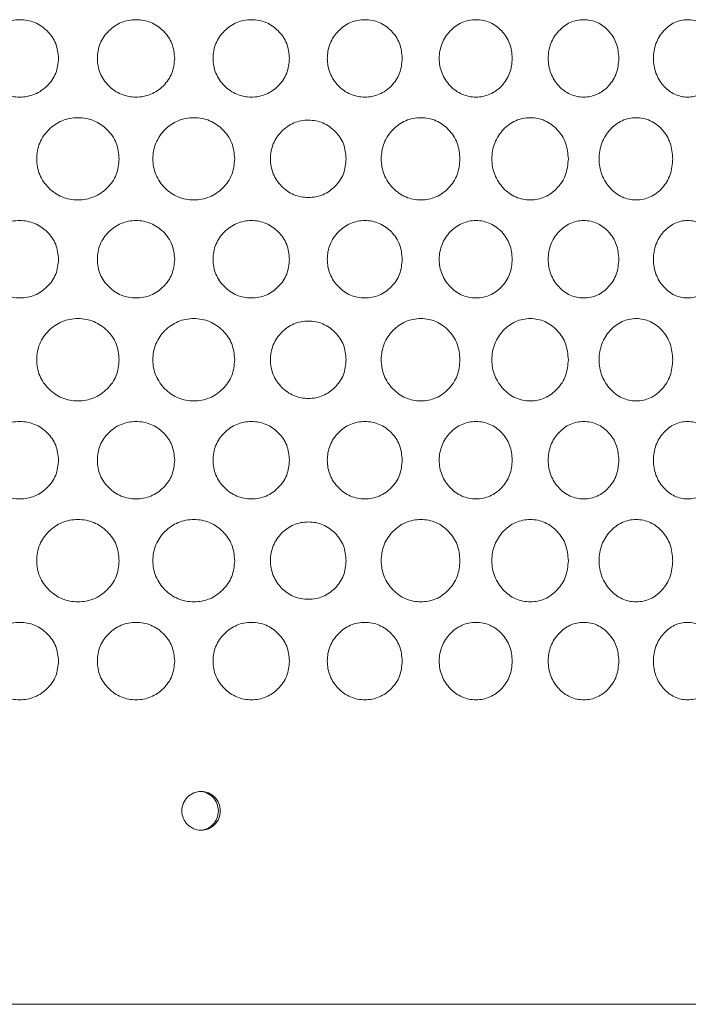
# Model space of a CAD drawing. Units: millimetres. Extents: x 53 to 9233, y 18649 to 27846.
# Drawn here: x 4552 to 4621, y 25123 to 25225 of the extents above; entities that cross this region are included whole.
import ezdxf

# ---------------------------------------------------------------- set-up
doc = ezdxf.new("R2010")
doc.units = ezdxf.units.MM
doc.layers.add('CONTORNI', color=7, linetype='Continuous')

msp = doc.modelspace()

# ---------------------------------------------------------------- linework, layer by layer
at = {"layer": 'CONTORNI', "lineweight": 5}
msp.add_line((4397.15, 25123.24), (4697.15, 25123.24), dxfattribs=at)
for points, knots in [([(4555.73, 25221.05), (4555.68, 25220.52), (4555.57, 25219.47), (4554.61, 25218.15), (4553.3, 25217.23), (4551.71, 25216.96), (4550.13, 25217.23), (4548.8, 25218.15), (4547.88, 25219.47), (4547.59, 25221.05), (4547.88, 25222.63), (4548.8, 25223.95), (4550.13, 25224.86), (4551.71, 25225.14), (4553.3, 25224.86), (4554.61, 25223.95), (4555.57, 25222.63), (4555.67, 25221.58), (4555.73, 25221.05)], [0, 0, 0, 0, 0.062388, 0.124971, 0.187482, 0.249981, 0.312588, 0.374987, 0.437598, 0.499993, 0.562496, 0.624996, 0.687504, 0.750005, 0.812611, 0.875013, 0.937521, 1, 1, 1, 1]), ([(4567.74, 25221.05), (4567.69, 25220.52), (4567.58, 25219.47), (4566.63, 25218.15), (4565.32, 25217.23), (4563.75, 25216.96), (4562.17, 25217.23), (4560.86, 25218.15), (4559.93, 25219.47), (4559.65, 25221.05), (4559.93, 25222.63), (4560.86, 25223.95), (4562.17, 25224.86), (4563.75, 25225.14), (4565.32, 25224.86), (4566.63, 25223.95), (4567.58, 25222.63), (4567.69, 25221.58), (4567.74, 25221.05)], [0, 0, 0, 0, 0.062388, 0.124971, 0.187482, 0.249981, 0.312588, 0.374987, 0.437598, 0.499993, 0.562496, 0.624996, 0.687504, 0.750005, 0.812611, 0.875013, 0.937521, 1, 1, 1, 1]), ([(4579.62, 25221.05), (4579.56, 25220.52), (4579.46, 25219.47), (4578.52, 25218.15), (4577.23, 25217.23), (4575.68, 25216.96), (4574.12, 25217.23), (4572.82, 25218.15), (4571.9, 25219.47), (4571.62, 25221.05), (4571.9, 25222.63), (4572.82, 25223.95), (4574.12, 25224.86), (4575.68, 25225.14), (4577.23, 25224.86), (4578.52, 25223.95), (4579.46, 25222.63), (4579.56, 25221.58), (4579.62, 25221.05)], [0, 0, 0, 0, 0.062388, 0.124971, 0.187482, 0.249981, 0.312588, 0.374987, 0.437598, 0.499993, 0.562496, 0.624996, 0.687504, 0.750005, 0.812611, 0.875013, 0.937521, 1, 1, 1, 1]), ([(4591.28, 25221.05), (4591.23, 25220.52), (4591.13, 25219.47), (4590.21, 25218.15), (4588.95, 25217.23), (4587.42, 25216.96), (4585.89, 25217.23), (4584.61, 25218.15), (4583.71, 25219.47), (4583.44, 25221.05), (4583.71, 25222.63), (4584.61, 25223.95), (4585.89, 25224.86), (4587.42, 25225.14), (4588.95, 25224.86), (4590.21, 25223.95), (4591.12, 25222.63), (4591.23, 25221.58), (4591.28, 25221.05)], [0, 0, 0, 0, 0.062388, 0.124971, 0.187482, 0.249981, 0.312588, 0.374987, 0.437598, 0.499993, 0.562496, 0.624996, 0.687504, 0.750005, 0.812611, 0.875013, 0.937521, 1, 1, 1, 1]), ([(4602.66, 25221.05), (4602.61, 25220.52), (4602.51, 25219.47), (4601.62, 25218.15), (4600.39, 25217.23), (4598.91, 25216.96), (4597.42, 25217.23), (4596.17, 25218.15), (4595.29, 25219.47), (4595.02, 25221.05), (4595.29, 25222.63), (4596.17, 25223.95), (4597.42, 25224.86), (4598.91, 25225.14), (4600.39, 25224.86), (4601.62, 25223.95), (4602.51, 25222.63), (4602.61, 25221.58), (4602.66, 25221.05)], [0, 0, 0, 0, 0.062388, 0.124971, 0.187482, 0.249981, 0.312588, 0.374987, 0.437598, 0.499993, 0.562496, 0.624996, 0.687504, 0.750005, 0.812611, 0.875013, 0.937521, 1, 1, 1, 1]), ([(4613.68, 25221.05), (4613.64, 25220.52), (4613.54, 25219.47), (4612.68, 25218.15), (4611.49, 25217.23), (4610.06, 25216.96), (4608.61, 25217.23), (4607.4, 25218.15), (4606.55, 25219.47), (4606.29, 25221.05), (4606.55, 25222.63), (4607.41, 25223.95), (4608.61, 25224.86), (4610.06, 25225.14), (4611.49, 25224.86), (4612.68, 25223.95), (4613.54, 25222.63), (4613.64, 25221.58), (4613.68, 25221.05)], [0, 0, 0, 0, 0.062388, 0.124971, 0.187482, 0.24998, 0.312588, 0.374987, 0.437598, 0.499993, 0.562496, 0.624996, 0.687504, 0.750005, 0.812611, 0.875013, 0.937521, 1, 1, 1, 1]), ([(4624.28, 25221.05), (4624.23, 25220.52), (4624.14, 25219.47), (4623.31, 25218.15), (4622.18, 25217.23), (4620.8, 25216.96), (4619.41, 25217.23), (4618.25, 25218.15), (4617.43, 25219.47), (4617.18, 25221.05), (4617.43, 25222.63), (4618.25, 25223.95), (4619.41, 25224.86), (4620.8, 25225.14), (4622.18, 25224.86), (4623.31, 25223.95), (4624.13, 25222.63), (4624.23, 25221.58), (4624.28, 25221.05)], [0, 0, 0, 0, 0.062388, 0.124971, 0.187482, 0.249981, 0.312588, 0.374987, 0.437598, 0.499993, 0.562496, 0.624995, 0.687504, 0.750004, 0.812611, 0.875013, 0.937521, 1, 1, 1, 1]), ([(4562, 25210.66), (4561.94, 25211.22), (4561.83, 25212.35), (4560.81, 25213.74), (4559.42, 25214.72), (4557.74, 25215.01), (4556.06, 25214.72), (4554.65, 25213.74), (4553.67, 25212.35), (4553.46, 25211.22), (4553.47, 25210.66), (4553.47, 25210.66)], [0, 0, 0, 0, 0.0907909, 0.1818403, 0.2728011, 0.3637588, 0.4548724, 0.5456831, 0.6367845, 0.7275937, 0.7276452, 0.7276452, 0.7276452, 0.7276452]), ([(4573.95, 25210.66), (4573.89, 25211.22), (4573.78, 25212.35), (4572.78, 25213.74), (4571.4, 25214.72), (4569.73, 25215.01), (4568.06, 25214.72), (4566.67, 25213.74), (4565.69, 25212.35), (4565.49, 25211.22), (4565.49, 25210.66), (4565.49, 25210.66)], [0, 0, 0, 0, 0.0907909, 0.1818403, 0.272801, 0.3637588, 0.4548724, 0.5456831, 0.6367846, 0.7275937, 0.7276453, 0.7276453, 0.7276453, 0.7276453]), ([(4585.48, 25210.66), (4585.43, 25211.19), (4585.32, 25212.25), (4584.39, 25213.56), (4583.12, 25214.48), (4581.58, 25214.75), (4580.03, 25214.48), (4578.74, 25213.56), (4577.83, 25212.25), (4577.65, 25211.19), (4577.65, 25210.66), (4577.65, 25210.66)], [0, 0, 0, 0, 0.0846584, 0.1695822, 0.2544075, 0.3392163, 0.4241725, 0.5088466, 0.5938071, 0.6784752, 0.6785102, 0.6785102, 0.6785102, 0.6785102]), ([(4597.25, 25210.66), (4597.2, 25211.22), (4597.09, 25212.35), (4596.13, 25213.74), (4594.81, 25214.72), (4593.2, 25215.01), (4591.6, 25214.72), (4590.25, 25213.74), (4589.3, 25212.35), (4589.11, 25211.22), (4589.11, 25210.66), (4589.11, 25210.66)], [0, 0, 0, 0, 0.0907909, 0.1818404, 0.2728011, 0.3637586, 0.4548724, 0.5456831, 0.6367845, 0.7275937, 0.7276453, 0.7276453, 0.7276453, 0.7276453]), ([(4608.46, 25210.66), (4608.4, 25211.22), (4608.3, 25212.35), (4607.37, 25213.74), (4606.08, 25214.72), (4604.53, 25215.01), (4602.97, 25214.72), (4601.66, 25213.74), (4600.74, 25212.35), (4600.55, 25211.22), (4600.55, 25210.66), (4600.55, 25210.66)], [0, 0, 0, 0, 0.0907909, 0.1818404, 0.2728009, 0.3637587, 0.4548722, 0.5456831, 0.6367844, 0.7275935, 0.7276451, 0.7276451, 0.7276451, 0.7276451]), ([(4619.26, 25210.66), (4619.21, 25211.22), (4619.11, 25212.35), (4618.21, 25213.74), (4616.98, 25214.72), (4615.48, 25215.01), (4613.98, 25214.72), (4612.72, 25213.74), (4611.83, 25212.35), (4611.64, 25211.22), (4611.64, 25210.66), (4611.64, 25210.66)], [0, 0, 0, 0, 0.0907909, 0.1818406, 0.2728014, 0.3637586, 0.4548722, 0.5456832, 0.6367845, 0.7275936, 0.7276452, 0.7276452, 0.7276452, 0.7276452]), ([(4562, 25210.66), (4561.94, 25210.1), (4561.83, 25208.98), (4560.81, 25207.58), (4559.42, 25206.61), (4557.74, 25206.31), (4556.06, 25206.6), (4554.65, 25207.58), (4553.67, 25208.98), (4553.46, 25210.1), (4553.47, 25210.66), (4553.47, 25210.66)], [0, 0, 0, 0, 0.0907909, 0.1818403, 0.2728011, 0.3637588, 0.4548724, 0.5456831, 0.6367845, 0.7275937, 0.7276452, 0.7276452, 0.7276452, 0.7276452]), ([(4573.95, 25210.66), (4573.89, 25210.1), (4573.78, 25208.98), (4572.78, 25207.58), (4571.4, 25206.61), (4569.73, 25206.31), (4568.06, 25206.6), (4566.67, 25207.58), (4565.69, 25208.98), (4565.49, 25210.1), (4565.49, 25210.66), (4565.49, 25210.66)], [0, 0, 0, 0, 0.0907909, 0.1818403, 0.272801, 0.3637588, 0.4548724, 0.5456831, 0.6367846, 0.7275937, 0.7276453, 0.7276453, 0.7276453, 0.7276453]), ([(4585.48, 25210.66), (4585.43, 25210.13), (4585.32, 25209.08), (4584.39, 25207.76), (4583.12, 25206.85), (4581.58, 25206.57), (4580.03, 25206.85), (4578.74, 25207.76), (4577.83, 25209.08), (4577.65, 25210.13), (4577.65, 25210.66), (4577.65, 25210.66)], [0, 0, 0, 0, 0.0846584, 0.1695822, 0.2544075, 0.3392163, 0.4241725, 0.5088466, 0.5938071, 0.6784752, 0.6785102, 0.6785102, 0.6785102, 0.6785102]), ([(4597.25, 25210.66), (4597.2, 25210.1), (4597.09, 25208.98), (4596.13, 25207.58), (4594.81, 25206.61), (4593.2, 25206.31), (4591.6, 25206.6), (4590.25, 25207.58), (4589.3, 25208.98), (4589.11, 25210.1), (4589.11, 25210.66), (4589.11, 25210.66)], [0, 0, 0, 0, 0.0907909, 0.1818404, 0.2728011, 0.3637586, 0.4548724, 0.5456831, 0.6367845, 0.7275937, 0.7276453, 0.7276453, 0.7276453, 0.7276453]), ([(4608.46, 25210.66), (4608.4, 25210.1), (4608.3, 25208.98), (4607.37, 25207.58), (4606.08, 25206.61), (4604.53, 25206.31), (4602.97, 25206.6), (4601.66, 25207.58), (4600.74, 25208.98), (4600.55, 25210.1), (4600.55, 25210.66), (4600.55, 25210.66)], [0, 0, 0, 0, 0.0907909, 0.1818404, 0.2728009, 0.3637587, 0.4548722, 0.5456831, 0.6367844, 0.7275935, 0.7276451, 0.7276451, 0.7276451, 0.7276451]), ([(4619.26, 25210.66), (4619.21, 25210.1), (4619.11, 25208.98), (4618.21, 25207.58), (4616.98, 25206.61), (4615.48, 25206.31), (4613.98, 25206.6), (4612.72, 25207.58), (4611.83, 25208.98), (4611.64, 25210.1), (4611.64, 25210.66), (4611.64, 25210.66)], [0, 0, 0, 0, 0.0907909, 0.1818406, 0.2728014, 0.3637586, 0.4548722, 0.5456832, 0.6367845, 0.7275936, 0.7276452, 0.7276452, 0.7276452, 0.7276452]), ([(4555.73, 25200.27), (4555.68, 25199.75), (4555.57, 25198.69), (4554.61, 25197.38), (4553.3, 25196.46), (4551.71, 25196.18), (4550.13, 25196.46), (4548.8, 25197.38), (4547.88, 25198.69), (4547.59, 25200.27), (4547.88, 25201.86), (4548.8, 25203.17), (4550.13, 25204.09), (4551.71, 25204.37), (4553.3, 25204.09), (4554.61, 25203.17), (4555.57, 25201.86), (4555.67, 25200.8), (4555.73, 25200.27)], [0, 0, 0, 0, 0.062388, 0.124971, 0.187482, 0.249981, 0.312588, 0.374987, 0.437598, 0.499993, 0.562496, 0.624996, 0.687504, 0.750005, 0.812611, 0.875013, 0.937521, 1, 1, 1, 1]), ([(4567.74, 25200.27), (4567.69, 25199.75), (4567.58, 25198.69), (4566.63, 25197.38), (4565.32, 25196.46), (4563.75, 25196.18), (4562.17, 25196.46), (4560.86, 25197.38), (4559.93, 25198.69), (4559.65, 25200.27), (4559.93, 25201.86), (4560.86, 25203.17), (4562.17, 25204.09), (4563.75, 25204.37), (4565.32, 25204.09), (4566.63, 25203.17), (4567.58, 25201.86), (4567.69, 25200.8), (4567.74, 25200.27)], [0, 0, 0, 0, 0.062388, 0.124971, 0.187482, 0.249981, 0.312588, 0.374987, 0.437598, 0.499993, 0.562496, 0.624996, 0.687504, 0.750005, 0.812611, 0.875013, 0.937521, 1, 1, 1, 1]), ([(4579.62, 25200.27), (4579.56, 25199.75), (4579.46, 25198.69), (4578.52, 25197.38), (4577.23, 25196.46), (4575.68, 25196.18), (4574.12, 25196.46), (4572.82, 25197.38), (4571.9, 25198.69), (4571.62, 25200.27), (4571.9, 25201.86), (4572.82, 25203.17), (4574.12, 25204.09), (4575.68, 25204.37), (4577.23, 25204.09), (4578.52, 25203.17), (4579.46, 25201.86), (4579.56, 25200.8), (4579.62, 25200.27)], [0, 0, 0, 0, 0.062388, 0.124971, 0.187482, 0.249981, 0.312588, 0.374987, 0.437598, 0.499993, 0.562496, 0.624996, 0.687504, 0.750005, 0.812611, 0.875013, 0.937521, 1, 1, 1, 1]), ([(4591.28, 25200.27), (4591.23, 25199.75), (4591.13, 25198.69), (4590.21, 25197.38), (4588.95, 25196.46), (4587.42, 25196.18), (4585.89, 25196.46), (4584.61, 25197.38), (4583.71, 25198.69), (4583.44, 25200.27), (4583.71, 25201.86), (4584.61, 25203.17), (4585.89, 25204.09), (4587.42, 25204.37), (4588.95, 25204.09), (4590.21, 25203.17), (4591.12, 25201.86), (4591.23, 25200.8), (4591.28, 25200.27)], [0, 0, 0, 0, 0.062388, 0.124971, 0.187482, 0.249981, 0.312588, 0.374987, 0.437598, 0.499993, 0.562496, 0.624996, 0.687504, 0.750005, 0.812611, 0.875013, 0.937521, 1, 1, 1, 1]), ([(4602.66, 25200.27), (4602.61, 25199.75), (4602.51, 25198.69), (4601.62, 25197.38), (4600.39, 25196.46), (4598.91, 25196.18), (4597.42, 25196.46), (4596.17, 25197.38), (4595.29, 25198.69), (4595.02, 25200.27), (4595.29, 25201.86), (4596.17, 25203.17), (4597.42, 25204.09), (4598.91, 25204.37), (4600.39, 25204.09), (4601.62, 25203.17), (4602.51, 25201.86), (4602.61, 25200.8), (4602.66, 25200.27)], [0, 0, 0, 0, 0.062388, 0.124971, 0.187482, 0.249981, 0.312588, 0.374987, 0.437598, 0.499993, 0.562496, 0.624996, 0.687504, 0.750005, 0.812611, 0.875013, 0.937521, 1, 1, 1, 1]), ([(4613.68, 25200.27), (4613.64, 25199.75), (4613.54, 25198.69), (4612.68, 25197.38), (4611.49, 25196.46), (4610.06, 25196.18), (4608.61, 25196.46), (4607.4, 25197.38), (4606.55, 25198.69), (4606.29, 25200.27), (4606.55, 25201.86), (4607.41, 25203.17), (4608.61, 25204.09), (4610.06, 25204.37), (4611.49, 25204.09), (4612.68, 25203.17), (4613.54, 25201.86), (4613.64, 25200.8), (4613.68, 25200.27)], [0, 0, 0, 0, 0.062388, 0.124971, 0.187482, 0.24998, 0.312588, 0.374987, 0.437598, 0.499993, 0.562496, 0.624996, 0.687504, 0.750005, 0.812611, 0.875013, 0.937521, 1, 1, 1, 1]), ([(4624.28, 25200.27), (4624.23, 25199.75), (4624.14, 25198.69), (4623.31, 25197.38), (4622.18, 25196.46), (4620.8, 25196.18), (4619.41, 25196.46), (4618.25, 25197.38), (4617.43, 25198.69), (4617.18, 25200.27), (4617.43, 25201.86), (4618.25, 25203.17), (4619.41, 25204.09), (4620.8, 25204.37), (4622.18, 25204.09), (4623.31, 25203.17), (4624.13, 25201.86), (4624.23, 25200.8), (4624.28, 25200.27)], [0, 0, 0, 0, 0.062388, 0.124971, 0.187482, 0.249981, 0.312588, 0.374987, 0.437598, 0.499993, 0.562496, 0.624995, 0.687504, 0.750004, 0.812611, 0.875013, 0.937521, 1, 1, 1, 1]), ([(4562, 25189.89), (4561.94, 25190.45), (4561.83, 25191.57), (4560.81, 25192.97), (4559.42, 25193.94), (4557.74, 25194.24), (4556.06, 25193.94), (4554.65, 25192.97), (4553.67, 25191.57), (4553.46, 25190.45), (4553.47, 25189.89), (4553.47, 25189.89)], [0, 0, 0, 0, 0.0907909, 0.1818403, 0.2728011, 0.3637588, 0.4548724, 0.5456831, 0.6367845, 0.7275937, 0.7276452, 0.7276452, 0.7276452, 0.7276452]), ([(4573.95, 25189.89), (4573.89, 25190.45), (4573.78, 25191.57), (4572.78, 25192.97), (4571.4, 25193.94), (4569.73, 25194.24), (4568.06, 25193.94), (4566.67, 25192.97), (4565.69, 25191.57), (4565.49, 25190.45), (4565.49, 25189.89), (4565.49, 25189.89)], [0, 0, 0, 0, 0.0907909, 0.1818403, 0.272801, 0.3637588, 0.4548724, 0.5456831, 0.6367846, 0.7275937, 0.7276453, 0.7276453, 0.7276453, 0.7276453]), ([(4585.48, 25189.89), (4585.43, 25190.41), (4585.32, 25191.47), (4584.39, 25192.78), (4583.12, 25193.7), (4581.58, 25193.98), (4580.03, 25193.7), (4578.74, 25192.78), (4577.83, 25191.47), (4577.65, 25190.41), (4577.65, 25189.89), (4577.65, 25189.89)], [0, 0, 0, 0, 0.0846584, 0.1695822, 0.2544075, 0.3392163, 0.4241725, 0.5088466, 0.5938071, 0.6784752, 0.6785102, 0.6785102, 0.6785102, 0.6785102]), ([(4597.25, 25189.89), (4597.2, 25190.45), (4597.09, 25191.57), (4596.13, 25192.97), (4594.81, 25193.94), (4593.2, 25194.24), (4591.6, 25193.94), (4590.25, 25192.97), (4589.3, 25191.57), (4589.11, 25190.45), (4589.11, 25189.89), (4589.11, 25189.89)], [0, 0, 0, 0, 0.0907909, 0.1818404, 0.2728011, 0.3637586, 0.4548724, 0.5456831, 0.6367845, 0.7275937, 0.7276453, 0.7276453, 0.7276453, 0.7276453]), ([(4608.46, 25189.89), (4608.4, 25190.45), (4608.3, 25191.57), (4607.37, 25192.97), (4606.08, 25193.94), (4604.53, 25194.24), (4602.97, 25193.94), (4601.66, 25192.97), (4600.74, 25191.57), (4600.55, 25190.45), (4600.55, 25189.89), (4600.55, 25189.89)], [0, 0, 0, 0, 0.0907909, 0.1818404, 0.2728009, 0.3637587, 0.4548722, 0.5456831, 0.6367844, 0.7275935, 0.7276451, 0.7276451, 0.7276451, 0.7276451]), ([(4619.26, 25189.89), (4619.21, 25190.45), (4619.11, 25191.57), (4618.21, 25192.97), (4616.98, 25193.94), (4615.48, 25194.24), (4613.98, 25193.94), (4612.72, 25192.97), (4611.83, 25191.57), (4611.64, 25190.45), (4611.64, 25189.89), (4611.64, 25189.89)], [0, 0, 0, 0, 0.0907909, 0.1818406, 0.2728014, 0.3637586, 0.4548722, 0.5456832, 0.6367845, 0.7275936, 0.7276452, 0.7276452, 0.7276452, 0.7276452]), ([(4562, 25189.89), (4561.94, 25189.33), (4561.83, 25188.2), (4560.81, 25186.8), (4559.42, 25185.83), (4557.74, 25185.53), (4556.06, 25185.83), (4554.65, 25186.8), (4553.67, 25188.2), (4553.46, 25189.33), (4553.47, 25189.89), (4553.47, 25189.89)], [0, 0, 0, 0, 0.0907909, 0.1818403, 0.2728011, 0.3637588, 0.4548724, 0.5456831, 0.6367845, 0.7275937, 0.7276452, 0.7276452, 0.7276452, 0.7276452]), ([(4573.95, 25189.89), (4573.89, 25189.33), (4573.78, 25188.2), (4572.78, 25186.8), (4571.4, 25185.83), (4569.73, 25185.53), (4568.06, 25185.83), (4566.67, 25186.8), (4565.69, 25188.2), (4565.49, 25189.33), (4565.49, 25189.89), (4565.49, 25189.89)], [0, 0, 0, 0, 0.0907909, 0.1818403, 0.272801, 0.3637588, 0.4548724, 0.5456831, 0.6367846, 0.7275937, 0.7276453, 0.7276453, 0.7276453, 0.7276453]), ([(4585.48, 25189.89), (4585.43, 25189.36), (4585.32, 25188.3), (4584.39, 25186.99), (4583.12, 25186.07), (4581.58, 25185.79), (4580.03, 25186.07), (4578.74, 25186.99), (4577.83, 25188.3), (4577.65, 25189.36), (4577.65, 25189.89), (4577.65, 25189.89)], [0, 0, 0, 0, 0.0846584, 0.1695822, 0.2544075, 0.3392163, 0.4241725, 0.5088466, 0.5938071, 0.6784752, 0.6785102, 0.6785102, 0.6785102, 0.6785102]), ([(4597.25, 25189.89), (4597.2, 25189.33), (4597.09, 25188.2), (4596.13, 25186.8), (4594.81, 25185.83), (4593.2, 25185.53), (4591.6, 25185.83), (4590.25, 25186.8), (4589.3, 25188.2), (4589.11, 25189.33), (4589.11, 25189.89), (4589.11, 25189.89)], [0, 0, 0, 0, 0.0907909, 0.1818404, 0.2728011, 0.3637586, 0.4548724, 0.5456831, 0.6367845, 0.7275937, 0.7276453, 0.7276453, 0.7276453, 0.7276453]), ([(4608.46, 25189.89), (4608.4, 25189.33), (4608.3, 25188.2), (4607.37, 25186.8), (4606.08, 25185.83), (4604.53, 25185.53), (4602.97, 25185.83), (4601.66, 25186.8), (4600.74, 25188.2), (4600.55, 25189.33), (4600.55, 25189.89), (4600.55, 25189.89)], [0, 0, 0, 0, 0.0907909, 0.1818404, 0.2728009, 0.3637587, 0.4548722, 0.5456831, 0.6367844, 0.7275935, 0.7276451, 0.7276451, 0.7276451, 0.7276451]), ([(4619.26, 25189.89), (4619.21, 25189.33), (4619.11, 25188.2), (4618.21, 25186.8), (4616.98, 25185.83), (4615.48, 25185.53), (4613.98, 25185.83), (4612.72, 25186.8), (4611.83, 25188.2), (4611.64, 25189.33), (4611.64, 25189.89), (4611.64, 25189.89)], [0, 0, 0, 0, 0.0907909, 0.1818406, 0.2728014, 0.3637586, 0.4548722, 0.5456832, 0.6367845, 0.7275936, 0.7276452, 0.7276452, 0.7276452, 0.7276452]), ([(4555.73, 25179.5), (4555.68, 25178.97), (4555.57, 25177.92), (4554.61, 25176.6), (4553.3, 25175.68), (4551.71, 25175.41), (4550.13, 25175.68), (4548.8, 25176.6), (4547.88, 25177.91), (4547.59, 25179.5), (4547.88, 25181.08), (4548.8, 25182.4), (4550.13, 25183.31), (4551.71, 25183.59), (4553.3, 25183.31), (4554.61, 25182.4), (4555.57, 25181.08), (4555.67, 25180.03), (4555.73, 25179.5)], [0, 0, 0, 0, 0.062388, 0.124971, 0.187482, 0.249981, 0.312588, 0.374987, 0.437598, 0.499993, 0.562496, 0.624996, 0.687504, 0.750005, 0.812611, 0.875013, 0.937521, 1, 1, 1, 1]), ([(4567.74, 25179.5), (4567.69, 25178.97), (4567.58, 25177.92), (4566.63, 25176.6), (4565.32, 25175.68), (4563.75, 25175.41), (4562.17, 25175.68), (4560.86, 25176.6), (4559.93, 25177.91), (4559.65, 25179.5), (4559.93, 25181.08), (4560.86, 25182.4), (4562.17, 25183.31), (4563.75, 25183.59), (4565.32, 25183.31), (4566.63, 25182.4), (4567.58, 25181.08), (4567.69, 25180.03), (4567.74, 25179.5)], [0, 0, 0, 0, 0.062388, 0.124971, 0.187482, 0.249981, 0.312588, 0.374987, 0.437598, 0.499993, 0.562496, 0.624996, 0.687504, 0.750005, 0.812611, 0.875013, 0.937521, 1, 1, 1, 1]), ([(4579.62, 25179.5), (4579.56, 25178.97), (4579.46, 25177.92), (4578.52, 25176.6), (4577.23, 25175.68), (4575.68, 25175.41), (4574.12, 25175.68), (4572.82, 25176.6), (4571.9, 25177.91), (4571.62, 25179.5), (4571.9, 25181.08), (4572.82, 25182.4), (4574.12, 25183.31), (4575.68, 25183.59), (4577.23, 25183.31), (4578.52, 25182.4), (4579.46, 25181.08), (4579.56, 25180.03), (4579.62, 25179.5)], [0, 0, 0, 0, 0.062388, 0.124971, 0.187482, 0.249981, 0.312588, 0.374987, 0.437598, 0.499993, 0.562496, 0.624996, 0.687504, 0.750005, 0.812611, 0.875013, 0.937521, 1, 1, 1, 1]), ([(4591.28, 25179.5), (4591.23, 25178.97), (4591.13, 25177.92), (4590.21, 25176.6), (4588.95, 25175.68), (4587.42, 25175.41), (4585.89, 25175.68), (4584.61, 25176.6), (4583.71, 25177.91), (4583.44, 25179.5), (4583.71, 25181.08), (4584.61, 25182.4), (4585.89, 25183.31), (4587.42, 25183.59), (4588.95, 25183.31), (4590.21, 25182.4), (4591.12, 25181.08), (4591.23, 25180.03), (4591.28, 25179.5)], [0, 0, 0, 0, 0.062388, 0.124971, 0.187482, 0.249981, 0.312588, 0.374987, 0.437598, 0.499993, 0.562496, 0.624996, 0.687504, 0.750005, 0.812611, 0.875013, 0.937521, 1, 1, 1, 1]), ([(4602.66, 25179.5), (4602.61, 25178.97), (4602.51, 25177.92), (4601.62, 25176.6), (4600.39, 25175.68), (4598.91, 25175.41), (4597.42, 25175.68), (4596.17, 25176.6), (4595.29, 25177.91), (4595.02, 25179.5), (4595.29, 25181.08), (4596.17, 25182.4), (4597.42, 25183.31), (4598.91, 25183.59), (4600.39, 25183.31), (4601.62, 25182.4), (4602.51, 25181.08), (4602.61, 25180.03), (4602.66, 25179.5)], [0, 0, 0, 0, 0.062388, 0.124971, 0.187482, 0.249981, 0.312588, 0.374987, 0.437598, 0.499993, 0.562496, 0.624996, 0.687504, 0.750005, 0.812611, 0.875013, 0.937521, 1, 1, 1, 1]), ([(4613.68, 25179.5), (4613.64, 25178.97), (4613.54, 25177.92), (4612.68, 25176.6), (4611.49, 25175.68), (4610.06, 25175.41), (4608.61, 25175.68), (4607.4, 25176.6), (4606.55, 25177.91), (4606.29, 25179.5), (4606.55, 25181.08), (4607.41, 25182.4), (4608.61, 25183.31), (4610.06, 25183.59), (4611.49, 25183.31), (4612.68, 25182.4), (4613.54, 25181.08), (4613.64, 25180.03), (4613.68, 25179.5)], [0, 0, 0, 0, 0.062388, 0.124971, 0.187482, 0.24998, 0.312588, 0.374987, 0.437598, 0.499993, 0.562496, 0.624996, 0.687504, 0.750005, 0.812611, 0.875013, 0.937521, 1, 1, 1, 1]), ([(4624.28, 25179.5), (4624.23, 25178.97), (4624.14, 25177.92), (4623.31, 25176.6), (4622.18, 25175.68), (4620.8, 25175.41), (4619.41, 25175.68), (4618.25, 25176.6), (4617.43, 25177.91), (4617.18, 25179.5), (4617.43, 25181.08), (4618.25, 25182.4), (4619.41, 25183.31), (4620.8, 25183.59), (4622.18, 25183.31), (4623.31, 25182.4), (4624.13, 25181.08), (4624.23, 25180.03), (4624.28, 25179.5)], [0, 0, 0, 0, 0.062388, 0.124971, 0.187482, 0.249981, 0.312588, 0.374987, 0.437598, 0.499993, 0.562496, 0.624995, 0.687504, 0.750004, 0.812611, 0.875013, 0.937521, 1, 1, 1, 1]), ([(4562, 25169.11), (4561.94, 25169.67), (4561.83, 25170.8), (4560.81, 25172.19), (4559.42, 25173.17), (4557.74, 25173.46), (4556.06, 25173.17), (4554.65, 25172.19), (4553.67, 25170.8), (4553.46, 25169.67), (4553.47, 25169.11), (4553.47, 25169.11)], [0, 0, 0, 0, 0.0907909, 0.1818403, 0.2728011, 0.3637588, 0.4548724, 0.5456831, 0.6367845, 0.7275937, 0.7276452, 0.7276452, 0.7276452, 0.7276452]), ([(4573.95, 25169.11), (4573.89, 25169.67), (4573.78, 25170.8), (4572.78, 25172.19), (4571.4, 25173.17), (4569.73, 25173.46), (4568.06, 25173.17), (4566.67, 25172.19), (4565.69, 25170.8), (4565.49, 25169.67), (4565.49, 25169.11), (4565.49, 25169.11)], [0, 0, 0, 0, 0.0907909, 0.1818403, 0.272801, 0.3637588, 0.4548724, 0.5456831, 0.6367846, 0.7275937, 0.7276453, 0.7276453, 0.7276453, 0.7276453]), ([(4585.48, 25169.11), (4585.43, 25169.64), (4585.32, 25170.69), (4584.39, 25172.01), (4583.12, 25172.93), (4581.58, 25173.2), (4580.03, 25172.93), (4578.74, 25172.01), (4577.83, 25170.7), (4577.65, 25169.64), (4577.65, 25169.11), (4577.65, 25169.11)], [0, 0, 0, 0, 0.0846584, 0.1695822, 0.2544075, 0.3392163, 0.4241725, 0.5088466, 0.5938071, 0.6784752, 0.6785102, 0.6785102, 0.6785102, 0.6785102]), ([(4597.25, 25169.11), (4597.2, 25169.67), (4597.09, 25170.8), (4596.13, 25172.19), (4594.81, 25173.17), (4593.2, 25173.46), (4591.6, 25173.17), (4590.25, 25172.19), (4589.3, 25170.8), (4589.11, 25169.67), (4589.11, 25169.11), (4589.11, 25169.11)], [0, 0, 0, 0, 0.0907909, 0.1818404, 0.2728011, 0.3637586, 0.4548724, 0.5456831, 0.6367845, 0.7275937, 0.7276453, 0.7276453, 0.7276453, 0.7276453]), ([(4608.46, 25169.11), (4608.4, 25169.67), (4608.3, 25170.8), (4607.37, 25172.19), (4606.08, 25173.17), (4604.53, 25173.46), (4602.97, 25173.17), (4601.66, 25172.19), (4600.74, 25170.8), (4600.55, 25169.67), (4600.55, 25169.11), (4600.55, 25169.11)], [0, 0, 0, 0, 0.0907909, 0.1818404, 0.2728009, 0.3637587, 0.4548722, 0.5456831, 0.6367844, 0.7275935, 0.7276451, 0.7276451, 0.7276451, 0.7276451]), ([(4619.26, 25169.11), (4619.21, 25169.67), (4619.11, 25170.8), (4618.21, 25172.19), (4616.98, 25173.17), (4615.48, 25173.46), (4613.98, 25173.17), (4612.72, 25172.19), (4611.83, 25170.8), (4611.64, 25169.67), (4611.64, 25169.11), (4611.64, 25169.11)], [0, 0, 0, 0, 0.0907909, 0.1818406, 0.2728014, 0.3637586, 0.4548722, 0.5456832, 0.6367845, 0.7275936, 0.7276452, 0.7276452, 0.7276452, 0.7276452]), ([(4562, 25169.11), (4561.94, 25168.55), (4561.83, 25167.43), (4560.81, 25166.03), (4559.42, 25165.05), (4557.74, 25164.76), (4556.06, 25165.05), (4554.65, 25166.03), (4553.67, 25167.43), (4553.46, 25168.55), (4553.47, 25169.11), (4553.47, 25169.11)], [0, 0, 0, 0, 0.0907909, 0.1818403, 0.2728011, 0.3637588, 0.4548724, 0.5456831, 0.6367845, 0.7275937, 0.7276452, 0.7276452, 0.7276452, 0.7276452]), ([(4573.95, 25169.11), (4573.89, 25168.55), (4573.78, 25167.43), (4572.78, 25166.03), (4571.4, 25165.05), (4569.73, 25164.76), (4568.06, 25165.05), (4566.67, 25166.03), (4565.69, 25167.43), (4565.49, 25168.55), (4565.49, 25169.11), (4565.49, 25169.11)], [0, 0, 0, 0, 0.0907909, 0.1818403, 0.272801, 0.3637588, 0.4548724, 0.5456831, 0.6367846, 0.7275937, 0.7276453, 0.7276453, 0.7276453, 0.7276453]), ([(4585.48, 25169.11), (4585.43, 25168.58), (4585.32, 25167.53), (4584.39, 25166.21), (4583.12, 25165.3), (4581.58, 25165.02), (4580.03, 25165.3), (4578.74, 25166.21), (4577.83, 25167.53), (4577.65, 25168.58), (4577.65, 25169.11), (4577.65, 25169.11)], [0, 0, 0, 0, 0.0846584, 0.1695822, 0.2544075, 0.3392163, 0.4241725, 0.5088466, 0.5938071, 0.6784752, 0.6785102, 0.6785102, 0.6785102, 0.6785102]), ([(4597.25, 25169.11), (4597.2, 25168.55), (4597.09, 25167.43), (4596.13, 25166.03), (4594.81, 25165.05), (4593.2, 25164.76), (4591.6, 25165.05), (4590.25, 25166.03), (4589.3, 25167.43), (4589.11, 25168.55), (4589.11, 25169.11), (4589.11, 25169.11)], [0, 0, 0, 0, 0.0907909, 0.1818404, 0.2728011, 0.3637586, 0.4548724, 0.5456831, 0.6367845, 0.7275937, 0.7276453, 0.7276453, 0.7276453, 0.7276453]), ([(4608.46, 25169.11), (4608.4, 25168.55), (4608.3, 25167.43), (4607.37, 25166.03), (4606.08, 25165.05), (4604.53, 25164.76), (4602.97, 25165.05), (4601.66, 25166.03), (4600.74, 25167.43), (4600.55, 25168.55), (4600.55, 25169.11), (4600.55, 25169.11)], [0, 0, 0, 0, 0.0907909, 0.1818404, 0.2728009, 0.3637587, 0.4548722, 0.5456831, 0.6367844, 0.7275935, 0.7276451, 0.7276451, 0.7276451, 0.7276451]), ([(4619.26, 25169.11), (4619.21, 25168.55), (4619.11, 25167.43), (4618.21, 25166.03), (4616.98, 25165.05), (4615.48, 25164.76), (4613.98, 25165.05), (4612.72, 25166.03), (4611.83, 25167.43), (4611.64, 25168.55), (4611.64, 25169.11), (4611.64, 25169.11)], [0, 0, 0, 0, 0.0907909, 0.1818406, 0.2728014, 0.3637586, 0.4548722, 0.5456832, 0.6367845, 0.7275936, 0.7276452, 0.7276452, 0.7276452, 0.7276452]), ([(4555.73, 25158.72), (4555.68, 25158.2), (4555.57, 25157.14), (4554.61, 25155.83), (4553.3, 25154.91), (4551.71, 25154.63), (4550.13, 25154.91), (4548.8, 25155.83), (4547.88, 25157.14), (4547.59, 25158.72), (4547.88, 25160.31), (4548.8, 25161.62), (4550.13, 25162.54), (4551.71, 25162.82), (4553.3, 25162.54), (4554.61, 25161.62), (4555.57, 25160.31), (4555.67, 25159.25), (4555.73, 25158.72)], [0, 0, 0, 0, 0.062388, 0.124971, 0.187482, 0.249981, 0.312588, 0.374987, 0.437598, 0.499993, 0.562496, 0.624996, 0.687504, 0.750005, 0.812611, 0.875013, 0.937521, 1, 1, 1, 1]), ([(4567.74, 25158.72), (4567.69, 25158.2), (4567.58, 25157.14), (4566.63, 25155.83), (4565.32, 25154.91), (4563.75, 25154.63), (4562.17, 25154.91), (4560.86, 25155.83), (4559.93, 25157.14), (4559.65, 25158.72), (4559.93, 25160.31), (4560.86, 25161.62), (4562.17, 25162.54), (4563.75, 25162.82), (4565.32, 25162.54), (4566.63, 25161.62), (4567.58, 25160.31), (4567.69, 25159.25), (4567.74, 25158.72)], [0, 0, 0, 0, 0.062388, 0.124971, 0.187482, 0.249981, 0.312588, 0.374987, 0.437598, 0.499993, 0.562496, 0.624996, 0.687504, 0.750005, 0.812611, 0.875013, 0.937521, 1, 1, 1, 1]), ([(4579.62, 25158.72), (4579.56, 25158.2), (4579.46, 25157.14), (4578.52, 25155.83), (4577.23, 25154.91), (4575.68, 25154.63), (4574.12, 25154.91), (4572.82, 25155.83), (4571.9, 25157.14), (4571.62, 25158.72), (4571.9, 25160.31), (4572.82, 25161.62), (4574.12, 25162.54), (4575.68, 25162.82), (4577.23, 25162.54), (4578.52, 25161.62), (4579.46, 25160.31), (4579.56, 25159.25), (4579.62, 25158.72)], [0, 0, 0, 0, 0.062388, 0.124971, 0.187482, 0.249981, 0.312588, 0.374987, 0.437598, 0.499993, 0.562496, 0.624996, 0.687504, 0.750005, 0.812611, 0.875013, 0.937521, 1, 1, 1, 1]), ([(4591.28, 25158.72), (4591.23, 25158.2), (4591.13, 25157.14), (4590.21, 25155.83), (4588.95, 25154.91), (4587.42, 25154.63), (4585.89, 25154.91), (4584.61, 25155.83), (4583.71, 25157.14), (4583.44, 25158.72), (4583.71, 25160.31), (4584.61, 25161.62), (4585.89, 25162.54), (4587.42, 25162.82), (4588.95, 25162.54), (4590.21, 25161.62), (4591.12, 25160.31), (4591.23, 25159.25), (4591.28, 25158.72)], [0, 0, 0, 0, 0.062388, 0.124971, 0.187482, 0.249981, 0.312588, 0.374987, 0.437598, 0.499993, 0.562496, 0.624996, 0.687504, 0.750005, 0.812611, 0.875013, 0.937521, 1, 1, 1, 1]), ([(4602.66, 25158.72), (4602.61, 25158.2), (4602.51, 25157.14), (4601.62, 25155.83), (4600.39, 25154.91), (4598.91, 25154.63), (4597.42, 25154.91), (4596.17, 25155.83), (4595.29, 25157.14), (4595.02, 25158.72), (4595.29, 25160.31), (4596.17, 25161.62), (4597.42, 25162.54), (4598.91, 25162.82), (4600.39, 25162.54), (4601.62, 25161.62), (4602.51, 25160.31), (4602.61, 25159.25), (4602.66, 25158.72)], [0, 0, 0, 0, 0.062388, 0.124971, 0.187482, 0.249981, 0.312588, 0.374987, 0.437598, 0.499993, 0.562496, 0.624996, 0.687504, 0.750005, 0.812611, 0.875013, 0.937521, 1, 1, 1, 1]), ([(4613.68, 25158.72), (4613.64, 25158.2), (4613.54, 25157.14), (4612.68, 25155.83), (4611.49, 25154.91), (4610.06, 25154.63), (4608.61, 25154.91), (4607.4, 25155.83), (4606.55, 25157.14), (4606.29, 25158.72), (4606.55, 25160.31), (4607.41, 25161.62), (4608.61, 25162.54), (4610.06, 25162.82), (4611.49, 25162.54), (4612.68, 25161.62), (4613.54, 25160.31), (4613.64, 25159.25), (4613.68, 25158.72)], [0, 0, 0, 0, 0.062388, 0.124971, 0.187482, 0.24998, 0.312588, 0.374987, 0.437598, 0.499993, 0.562496, 0.624996, 0.687504, 0.750005, 0.812611, 0.875013, 0.937521, 1, 1, 1, 1]), ([(4624.28, 25158.72), (4624.23, 25158.2), (4624.14, 25157.14), (4623.31, 25155.83), (4622.18, 25154.91), (4620.8, 25154.63), (4619.41, 25154.91), (4618.25, 25155.83), (4617.43, 25157.14), (4617.18, 25158.72), (4617.43, 25160.31), (4618.25, 25161.62), (4619.41, 25162.54), (4620.8, 25162.82), (4622.18, 25162.54), (4623.31, 25161.62), (4624.13, 25160.31), (4624.23, 25159.25), (4624.28, 25158.72)], [0, 0, 0, 0, 0.062388, 0.124971, 0.187482, 0.249981, 0.312588, 0.374987, 0.437598, 0.499993, 0.562496, 0.624995, 0.687504, 0.750004, 0.812611, 0.875013, 0.937521, 1, 1, 1, 1]), ([(4572.46, 25143.24), (4572.43, 25142.97), (4572.38, 25142.44), (4571.91, 25141.79), (4571.26, 25141.33), (4570.47, 25141.19), (4569.69, 25141.33), (4569.04, 25141.79), (4568.58, 25142.44), (4568.44, 25143.24), (4568.58, 25144.03), (4569.04, 25144.69), (4569.69, 25145.14), (4570.48, 25145.28), (4571.26, 25145.14), (4571.91, 25144.68), (4572.38, 25144.03), (4572.43, 25143.5), (4572.46, 25143.24)], [0, 0, 0, 0, 0.062394, 0.125034, 0.187564, 0.250023, 0.312714, 0.375021, 0.437711, 0.500022, 0.562533, 0.625023, 0.687539, 0.750021, 0.812688, 0.875011, 0.937507, 1, 1, 1, 1]), ([(4570.29, 25145.23), (4570.29, 25145.24), (4570.54, 25145.28), (4571.07, 25145.12), (4571.71, 25144.69), (4572.18, 25144.02), (4572.23, 25143.5), (4572.26, 25143.24)], [0, 0, 0, 0, 0.000719, 0.250292, 0.499059, 0.749252, 1, 1, 1, 1]), ([(4572.26, 25143.24), (4572.23, 25142.97), (4572.18, 25142.44), (4571.71, 25141.79), (4571.07, 25141.32), (4570.55, 25141.26), (4570.29, 25141.24)], [0, 0, 0, 0, 0.250679, 0.50177, 0.751687, 1, 1, 1, 1])]:
    msp.add_open_spline(points, degree=3, knots=knots, dxfattribs=at)

doc.saveas('drawing.dxf')
